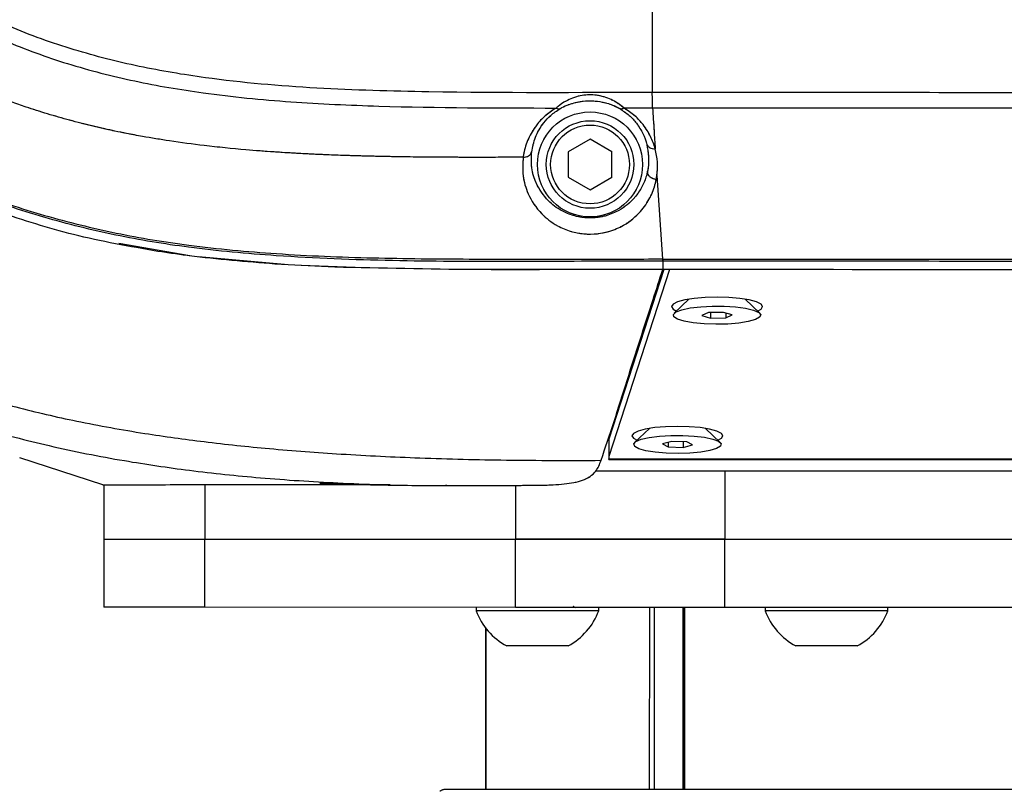
# Model space of a CAD drawing. Units: millimetres. Extents: x 0 to 297, y 0 to 210.
# Drawn here: x 153 to 160, y 78 to 84 of the extents above; entities that cross this region are included whole.
import ezdxf

# ---------------------------------------------------------------- set-up
doc = ezdxf.new("R2010")
doc.units = ezdxf.units.MM
doc.linetypes.add('PHANTOM', pattern=[12.7, 6.35, -1.27, 1.27, -1.27, 1.27, -1.27])
doc.layers.add('DEFAULT', color=179, linetype='Continuous')
doc.styles.add('SLDTEXTSTYLE3', font='TXT', dxfattribs={"width": 0.75})
doc.dimstyles.new('SLDDIMSTYLE2', dxfattribs={"dimtxt": 3.5, "dimasz": 3.302, "dimexe": 0, "dimexo": 0.0625, "dimgap": 0.875, "dimtad": 1, "dimdec": 0, "dimlfac": 15, "dimrnd": 1e-09, "dimzin": 12, "dimdsep": 46, "dimtxsty": 'SLDTEXTSTYLE3', "dimsah": 1, "dimcen": 0.09, "dimadec": 0, "dimazin": 3, "dimtfac": 1, "dimtdec": 0, "dimtmove": 0, "dimatfit": 0, "dimfxl": 1, "dimfrac": 2, "dimtolj": 1, "dimtzin": 12, "dimarcsym": 0})
doc.dimstyles.new('SLDDIMSTYLE3', dxfattribs={"dimtxt": 3.5, "dimasz": 3.302, "dimexe": 0, "dimexo": 0.0625, "dimgap": 0.875, "dimtad": 1, "dimdec": 0, "dimlfac": 15, "dimrnd": 1e-09, "dimzin": 12, "dimdsep": 46, "dimtxsty": 'SLDTEXTSTYLE3', "dimsah": 1, "dimcen": 0.09, "dimadec": 0, "dimazin": 3, "dimtfac": 1, "dimtdec": 0, "dimtofl": 0, "dimtmove": 0, "dimatfit": 3, "dimfxl": 1, "dimfrac": 2, "dimtolj": 1, "dimtzin": 12, "dimarcsym": 0})

# ---------------------------------------------------------------- blocks, each defined once
blk = doc.blocks.new('_D_3')
at = {"layer": 'DEFAULT', "transparency": 16777216}
for p, q in [((138.9148, 125.7401), (138.9148, 43.3442)), ((162.6569, 51.13), (162.6569, 43.3442)), ((138.9148, 44.3442), (132.5648, 44.3442)), ((138.9148, 44.3442), (162.6569, 44.3442)), ((162.6569, 44.3442), (169.0069, 44.3442))]:
    blk.add_line(p, q, dxfattribs=at)
for points in [[(138.9148, 44.3442), (135.6128, 44.8522), (135.6128, 43.8362)], [(162.6569, 44.3442), (165.9589, 43.8362), (165.9589, 44.8522)]]:
    blk.add_solid(points, dxfattribs=at)
at = {"layer": 'DEFAULT', "transparency": 16777216, "char_height": 3.5, "attachment_point": 1, "rotation": 360, "style": 'SLDTEXTSTYLE3'}
for s, insert in [('356', (147.7498, 48.8564)), ('Backrest', (142.0987, 43.3002)), ('Fully upright', (138.2852, 37.7439))]:
    blk.add_mtext(s, dxfattribs=dict(at, insert=insert))
blk = doc.blocks.new('_D_5')
at = {"layer": 'DEFAULT', "transparency": 16777216}
for p, q in [((158.9568, 94.1305), (115.8127, 94.1359)), ((116.8127, 94.1358), (116.8074, 52.1358)), ((149.0986, 52.1317), (115.8074, 52.1359))]:
    blk.add_line(p, q, dxfattribs=at)
for points in [[(116.8127, 94.1358), (116.3043, 90.8339), (117.3203, 90.8337)], [(116.8074, 52.1358), (117.3159, 55.4377), (116.2999, 55.4379)]]:
    blk.add_solid(points, dxfattribs=at)
at = {"layer": 'DEFAULT', "transparency": 16777216, "char_height": 3.5, "attachment_point": 1, "rotation": 89.99277, "style": 'SLDTEXTSTYLE3'}
for s, insert in [('Seat height', (117.852, 61.3327)), ('800 Max', (112.2962, 64.8456)), ('Min', (106.7412, 74.7435)), ('630', (106.74, 65.6726))]:
    blk.add_mtext(s, dxfattribs=dict(at, insert=insert))
blk = doc.blocks.new('_D_6')
at = {"layer": 'DEFAULT', "transparency": 16777216}
for p, q in [((147.4277, 156.1319), (205.95, 156.1246)), ((204.95, 156.1247), (204.9368, 52.1247)), ((176.2152, 52.1283), (205.9368, 52.1246))]:
    blk.add_line(p, q, dxfattribs=at)
for points in [[(204.95, 156.1247), (204.4415, 152.8228), (205.4575, 152.8226)], [(204.9368, 52.1247), (205.4452, 55.4266), (204.4292, 55.4268)]]:
    blk.add_solid(points, dxfattribs=at)
at = {"layer": 'DEFAULT', "transparency": 16777216, "char_height": 3.5, "attachment_point": 1, "rotation": 89.99277, "style": 'SLDTEXTSTYLE3'}
for s, insert in [('Fully upright', (211.5423, 92.6639)), ('1730 Max', (200.4301, 95.3316)), ('Min', (194.8754, 107.8157)), ('Backrest', (205.9864, 95.8316)), ('1560', (194.874, 96.1587))]:
    blk.add_mtext(s, dxfattribs=dict(at, insert=insert))

msp = doc.modelspace()

# ---------------------------------------------------------------- linework, layer by layer
at = {"color": 7, "linetype": 'Continuous', "lineweight": 25}
for p, q in [((157.1072, 83.1884), (157.3268, 83.189)), ((157.3268, 83.189), (157.3268, 83.189)), ((156.8506, 82.9499), (156.6839, 82.8536)), ((157.0173, 82.8536), (156.8506, 82.9499)), ((156.6839, 82.8536), (156.6839, 82.6612)), ((157.0173, 82.6612), (157.0173, 82.8536)), ((156.6839, 82.6612), (156.8506, 82.565)), ((156.8506, 82.565), (157.0173, 82.6612)), ((157.3572, 82.6588), (157.3544, 82.6432)), ((157.3596, 82.6721), (157.3572, 82.6588)), ((157.3596, 82.6721), (157.4029, 82.0373)), ((153.8058, 82.0612), (153.2644, 82.1547)), ((154.5263, 81.9952), (153.8702, 82.055)), ((154.9081, 81.9751), (154.4512, 81.9991)), ((155.0627, 81.9724), (154.6524, 81.9885)), ((157.4029, 82.0373), (157.4038, 82.0373)), ((157.4029, 82.0373), (157.4029, 82.0205)), ((157.4038, 82.0205), (157.4029, 82.0205)), ((157.4038, 82.0205), (157.4038, 81.9566)), ((157.4038, 81.9566), (155.9915, 81.9568)), ((157.4557, 81.9566), (156.9949, 80.5343)), ((157.4135, 81.9566), (156.9949, 80.6647)), ((157.6036, 81.7313), (157.4914, 81.624)), ((158.1428, 81.624), (158.0306, 81.7312)), ((157.751, 81.629), (157.7021, 81.6072)), ((157.7021, 81.6072), (157.7682, 81.5875)), ((157.866, 81.631), (157.751, 81.629)), ((157.7682, 81.6293), (157.7682, 81.5875)), ((157.9322, 81.6113), (157.866, 81.631)), ((157.8833, 81.6259), (157.8833, 81.5896)), ((157.8833, 81.5896), (157.9322, 81.6113)), ((157.7682, 81.5875), (157.8833, 81.5896)), ((157.3024, 80.7472), (157.1901, 80.64)), ((157.8416, 80.6399), (157.7293, 80.7472)), ((156.9857, 80.6574), (156.9949, 80.6574)), ((156.9947, 80.6447), (156.9949, 80.6447)), ((156.9947, 80.6447), (156.9947, 80.5114)), ((156.9949, 80.6647), (156.9949, 80.5343)), ((156.9949, 80.6647), (156.9949, 80.6457)), ((156.9949, 80.6457), (156.9949, 80.5153)), ((156.9949, 80.6447), (156.9949, 80.5114)), ((157.473, 80.6475), (157.4016, 80.6287)), ((157.4444, 80.64), (157.4444, 80.6064)), ((157.5873, 80.6441), (157.473, 80.6475)), ((157.5587, 80.6449), (157.5587, 80.6029)), ((157.6301, 80.6218), (157.5873, 80.6441)), ((157.4016, 80.6287), (157.4444, 80.6064)), ((157.4444, 80.6064), (157.5587, 80.6029)), ((157.5587, 80.6029), (157.6301, 80.6218)), ((153.142, 80.3184), (152.5101, 80.5221)), ((156.9947, 80.5114), (156.9949, 80.5114)), ((156.9949, 80.5343), (156.9949, 80.5153)), ((156.9949, 80.5153), (168.2696, 80.5133)), ((156.9949, 80.5114), (168.2696, 80.5094)), ((156.8943, 80.4241), (157.8771, 80.424)), ((157.8771, 80.424), (157.877, 79.904)), ((157.8771, 80.424), (167.4236, 80.4228)), ((153.1503, 80.3184), (153.1502, 79.9046)), ((153.918, 80.319), (153.918, 79.9045)), ((155.2222, 80.3208), (155.3272, 80.3208)), ((156.2834, 80.3047), (156.2833, 79.9042)), ((153.1502, 79.9046), (153.1502, 79.3846)), ((153.1502, 79.9046), (153.918, 79.9045)), ((153.9179, 79.3845), (153.918, 79.9045)), ((153.918, 79.9045), (156.2833, 79.9042)), ((156.2832, 79.3842), (156.2833, 79.9042)), ((157.8769, 79.384), (157.877, 79.904)), ((157.877, 79.904), (167.4235, 79.9028)), ((153.9179, 79.3845), (153.1502, 79.3846)), ((156.2832, 79.3842), (153.9179, 79.3845)), ((155.9835, 79.3842), (155.9835, 79.3589)), ((156.9168, 79.3587), (155.9835, 79.3589)), ((156.9168, 79.3587), (156.9168, 79.3841)), ((157.3021, 79.384), (157.3019, 77.9974)), ((157.3415, 77.9974), (157.3416, 79.384)), ((157.5574, 79.384), (157.5572, 77.9973)), ((157.5585, 79.384), (157.5584, 77.9973)), ((157.571, 77.9973), (157.5712, 79.384)), ((167.4234, 79.3828), (157.8769, 79.384)), ((158.1835, 79.3839), (158.1835, 79.3586)), ((159.1168, 79.3585), (158.1835, 79.3586)), ((159.1168, 79.3585), (159.1168, 79.3838)), ((156.057, 79.2257), (156.0568, 77.9975)), ((156.0569, 77.9975), (156.057, 79.2256)), ((156.6835, 79.0908), (156.2168, 79.0908)), ((158.8835, 79.0905), (158.4168, 79.0906)), ((160.0602, 77.997), (155.7502, 77.9976))]:
    msp.add_line(p, q, dxfattribs=at)
at = {"color": 7, "linetype": 'PHANTOM', "lineweight": 18}
for p, q in [((157.1072, 83.1884), (157.3268, 83.189)), ((157.3268, 83.189), (157.3268, 83.189)), ((156.8506, 82.9499), (156.6839, 82.8536)), ((157.0173, 82.8536), (156.8506, 82.9499)), ((156.6839, 82.8536), (156.6839, 82.6612)), ((157.0173, 82.6612), (157.0173, 82.8536)), ((156.6839, 82.6612), (156.8506, 82.565)), ((156.8506, 82.565), (157.0173, 82.6612)), ((157.3572, 82.6588), (157.3544, 82.6432)), ((157.3596, 82.6721), (157.3572, 82.6588)), ((157.3596, 82.6721), (157.4029, 82.0373)), ((153.8058, 82.0612), (153.2644, 82.1547)), ((154.5263, 81.9952), (153.8702, 82.055)), ((154.9081, 81.9751), (154.4512, 81.9991)), ((157.4029, 82.0373), (157.4038, 82.0373)), ((157.4029, 82.0373), (157.4029, 82.0205)), ((157.4038, 82.0205), (157.4029, 82.0205)), ((157.4038, 82.0205), (157.4038, 81.9566)), ((157.4038, 81.9566), (155.9915, 81.9568)), ((157.4557, 81.9566), (156.9949, 80.5343)), ((157.4135, 81.9566), (156.9949, 80.6647)), ((157.6036, 81.7313), (157.4914, 81.624)), ((158.1428, 81.624), (158.0306, 81.7312)), ((157.751, 81.629), (157.7021, 81.6072)), ((157.7021, 81.6072), (157.7682, 81.5875)), ((157.866, 81.631), (157.751, 81.629)), ((157.7682, 81.6293), (157.7682, 81.5875)), ((157.9322, 81.6113), (157.866, 81.631)), ((157.8833, 81.6259), (157.8833, 81.5896)), ((157.8833, 81.5896), (157.9322, 81.6113)), ((157.7682, 81.5875), (157.8833, 81.5896)), ((157.3024, 80.7472), (157.1901, 80.64)), ((157.8416, 80.6399), (157.7293, 80.7472)), ((156.9857, 80.6574), (156.9949, 80.6574)), ((156.9947, 80.6447), (156.9949, 80.6447)), ((156.9947, 80.6447), (156.9947, 80.5114)), ((156.9949, 80.6647), (156.9949, 80.5343)), ((156.9949, 80.6647), (156.9949, 80.6457)), ((156.9949, 80.6457), (156.9949, 80.5153)), ((156.9949, 80.6447), (156.9949, 80.5114)), ((157.473, 80.6475), (157.4016, 80.6287)), ((157.4444, 80.64), (157.4444, 80.6064)), ((157.5873, 80.6441), (157.473, 80.6475)), ((157.5587, 80.6449), (157.5587, 80.6029)), ((157.6301, 80.6218), (157.5873, 80.6441)), ((157.4016, 80.6287), (157.4444, 80.6064)), ((157.4444, 80.6064), (157.5587, 80.6029)), ((157.5587, 80.6029), (157.6301, 80.6218)), ((153.142, 80.3184), (152.5101, 80.5221)), ((156.9947, 80.5114), (156.9949, 80.5114)), ((156.9949, 80.5343), (156.9949, 80.5153)), ((156.9949, 80.5153), (168.2696, 80.5133)), ((156.9949, 80.5114), (168.2696, 80.5094)), ((156.8943, 80.4241), (157.8771, 80.424)), ((157.8771, 80.424), (157.877, 79.904)), ((157.8771, 80.424), (167.4236, 80.4228)), ((153.1503, 80.3184), (153.1502, 79.3846)), ((153.918, 80.319), (153.918, 79.9045)), ((155.2222, 80.3208), (155.3272, 80.3208)), ((156.2834, 80.3047), (156.2833, 79.9042)), ((153.918, 79.9045), (153.1502, 79.9046)), ((153.9179, 79.3845), (153.918, 79.9045)), ((156.2833, 79.9042), (153.918, 79.9045)), ((156.2832, 79.3842), (156.2833, 79.9042)), ((157.8769, 79.384), (157.877, 79.904)), ((167.4235, 79.9028), (157.877, 79.904)), ((153.9179, 79.3845), (153.1502, 79.3846)), ((156.2832, 79.3842), (153.9179, 79.3845)), ((155.9835, 79.3842), (155.9835, 79.3589)), ((156.9168, 79.3587), (155.9835, 79.3589)), ((156.9168, 79.3587), (156.9168, 79.3841)), ((157.3021, 79.384), (157.3019, 77.9974)), ((157.3415, 77.9974), (157.3416, 79.384)), ((157.5574, 79.384), (157.5572, 77.9973)), ((157.5585, 79.384), (157.5584, 77.9973)), ((157.571, 77.9973), (157.5712, 79.384)), ((167.4234, 79.3828), (157.8769, 79.384)), ((158.1835, 79.3839), (158.1835, 79.3586)), ((159.1168, 79.3585), (158.1835, 79.3586)), ((159.1168, 79.3585), (159.1168, 79.3838)), ((156.057, 79.2257), (156.0568, 77.9975)), ((156.0569, 77.9975), (156.057, 79.2256)), ((156.6835, 79.0908), (156.2168, 79.0908)), ((158.8835, 79.0905), (158.4168, 79.0906)), ((160.0602, 77.997), (155.7502, 77.9976))]:
    msp.add_line(p, q, dxfattribs=at)
at = {"color": 7, "linetype": 'Continuous', "lineweight": 25, "flags": 128}
for points in [[(157.4038, 82.0373), (157.4038, 82.0345), (157.4038, 82.0318), (157.4038, 82.0294), (157.4038, 82.0271), (157.4038, 82.0251), (157.4038, 82.0234), (157.4038, 82.0218), (157.4038, 82.0205)], [(157.8172, 81.7466), (157.7275, 81.7441), (157.6439, 81.7369), (157.5721, 81.7255), (157.517, 81.7106), (157.4823, 81.6932), (157.4705, 81.6745), (157.4822, 81.6559), (157.5095, 81.6413)], [(158.1248, 81.6412), (158.152, 81.6558), (158.1638, 81.6744), (158.152, 81.6931), (158.1174, 81.7105), (158.0623, 81.7254), (157.9905, 81.7369), (157.9069, 81.7441), (157.8172, 81.7466)], [(157.9583, 81.672), (158.0345, 81.6618), (158.0946, 81.6476), (158.1342, 81.6306), (158.1502, 81.6121), (158.1415, 81.5933), (158.1088, 81.5757), (158.0544, 81.5606), (157.9824, 81.5491), (157.8982, 81.542), (157.808, 81.54), (157.7184, 81.5431), (157.6362, 81.5511), (157.5674, 81.5634), (157.5171, 81.5791), (157.489, 81.5971), (157.4853, 81.6159), (157.5062, 81.6343), (157.5502, 81.6508), (157.6139, 81.6642), (157.6928, 81.6736), (157.7808, 81.6782), (157.8716, 81.6776), (157.9583, 81.672)], [(157.5159, 80.7625), (157.4262, 80.7601), (157.3426, 80.7529), (157.2708, 80.7414), (157.2157, 80.7265), (157.181, 80.7091), (157.1692, 80.6905), (157.181, 80.6718), (157.2082, 80.6572)], [(157.8235, 80.6572), (157.8507, 80.6717), (157.8625, 80.6904), (157.8507, 80.709), (157.8161, 80.7264), (157.761, 80.7413), (157.6893, 80.7528), (157.6057, 80.76), (157.5159, 80.7625)], [(157.7221, 80.6796), (157.7851, 80.666), (157.8281, 80.6494), (157.848, 80.631), (157.8432, 80.6121), (157.8142, 80.5943), (157.763, 80.5787), (157.6935, 80.5665), (157.6108, 80.5588), (157.5211, 80.5559), (157.4309, 80.5582), (157.3471, 80.5655), (157.2758, 80.5771), (157.2223, 80.5924), (157.1906, 80.6101), (157.183, 80.6289), (157.2, 80.6474), (157.2405, 80.6643), (157.3015, 80.6783), (157.3783, 80.6884), (157.4653, 80.6937), (157.5561, 80.694), (157.6438, 80.6892), (157.7221, 80.6796)]]:
    msp.add_lwpolyline(points, dxfattribs=at)
at = {"color": 7, "linetype": 'PHANTOM', "lineweight": 18, "flags": 128}
for points in [[(157.4038, 82.0373), (157.4038, 82.0345), (157.4038, 82.0318), (157.4038, 82.0294), (157.4038, 82.0271), (157.4038, 82.0251), (157.4038, 82.0234), (157.4038, 82.0218), (157.4038, 82.0205)], [(157.8172, 81.7466), (157.7275, 81.7441), (157.6439, 81.7369), (157.5721, 81.7255), (157.517, 81.7106), (157.4823, 81.6932), (157.4705, 81.6745), (157.4822, 81.6559), (157.5095, 81.6413)], [(158.1248, 81.6412), (158.152, 81.6558), (158.1638, 81.6744), (158.152, 81.6931), (158.1174, 81.7105), (158.0623, 81.7254), (157.9905, 81.7369), (157.9069, 81.7441), (157.8172, 81.7466)], [(157.9583, 81.672), (158.0345, 81.6618), (158.0946, 81.6476), (158.1342, 81.6306), (158.1502, 81.6121), (158.1415, 81.5933), (158.1088, 81.5757), (158.0544, 81.5606), (157.9824, 81.5491), (157.8982, 81.542), (157.808, 81.54), (157.7184, 81.5431), (157.6362, 81.5511), (157.5674, 81.5634), (157.5171, 81.5791), (157.489, 81.5971), (157.4853, 81.6159), (157.5062, 81.6343), (157.5502, 81.6508), (157.6139, 81.6642), (157.6928, 81.6736), (157.7808, 81.6782), (157.8716, 81.6776), (157.9583, 81.672)], [(157.5159, 80.7625), (157.4262, 80.7601), (157.3426, 80.7529), (157.2708, 80.7414), (157.2157, 80.7265), (157.181, 80.7091), (157.1692, 80.6905), (157.181, 80.6718), (157.2082, 80.6572)], [(157.8235, 80.6572), (157.8507, 80.6717), (157.8625, 80.6904), (157.8507, 80.709), (157.8161, 80.7264), (157.761, 80.7413), (157.6893, 80.7528), (157.6057, 80.76), (157.5159, 80.7625)], [(157.7221, 80.6796), (157.7851, 80.666), (157.8281, 80.6494), (157.848, 80.631), (157.8432, 80.6121), (157.8142, 80.5943), (157.763, 80.5787), (157.6935, 80.5665), (157.6108, 80.5588), (157.5211, 80.5559), (157.4309, 80.5582), (157.3471, 80.5655), (157.2758, 80.5771), (157.2223, 80.5924), (157.1906, 80.6101), (157.183, 80.6289), (157.2, 80.6474), (157.2405, 80.6643), (157.3015, 80.6783), (157.3783, 80.6884), (157.4653, 80.6937), (157.5561, 80.694), (157.6438, 80.6892), (157.7221, 80.6796)]]:
    msp.add_lwpolyline(points, dxfattribs=at)
at = {"color": 7, "linetype": 'Continuous', "lineweight": 25}
for radius in [0.4, 0.3333, 0.3]:
    msp.add_circle((156.8506, 82.7574), radius, dxfattribs=at)
at = {"color": 7, "linetype": 'PHANTOM', "lineweight": 18}
for radius in [0.4, 0.3333, 0.3]:
    msp.add_circle((156.8506, 82.7574), radius, dxfattribs=at)
at = {"color": 7, "linetype": 'Continuous', "lineweight": 25}
for centre, radius, start, end in [((156.6122, 83.2158), 0.0347, 235.04902, 288.55759), ((157.0868, 83.2174), 0.0355, 251.49779, 305.08443), ((156.831, 80.6456), 0.1639, 359.69431, 0.0253), ((156.3266, 80.515), 0.6683, 359.69431, 0.0253), ((156.4502, 79.5295), 0.4969, 200.08742, 241.98683), ((156.4502, 79.5295), 0.4969, 297.99871, 339.89812), ((156.7435, 79.4108), 0.0267, 221.40239, 269.99277), ((158.6502, 79.5293), 0.4969, 200.08742, 241.98683), ((158.6502, 79.5293), 0.4969, 297.99871, 339.89812), ((155.7502, 77.9309), 0.0667, 89.99277, 128.65258)]:
    msp.add_arc(centre, radius, start, end, dxfattribs=at)
at = {"color": 7, "linetype": 'PHANTOM', "lineweight": 18}
for centre, radius, start, end in [((156.6122, 83.2158), 0.0347, 235.04902, 288.55759), ((157.0868, 83.2174), 0.0355, 251.49779, 305.08443), ((156.831, 80.6456), 0.1639, 359.69431, 0.0253), ((156.3266, 80.515), 0.6683, 359.69431, 0.0253), ((156.4502, 79.5295), 0.4969, 200.08742, 241.98683), ((156.4502, 79.5295), 0.4969, 297.99871, 339.89812), ((156.7435, 79.4108), 0.0267, 221.40239, 269.99277), ((158.6502, 79.5293), 0.4969, 200.08742, 241.98683), ((158.6502, 79.5293), 0.4969, 297.99871, 339.89812), ((155.7502, 77.9309), 0.0667, 89.99277, 128.65258)]:
    msp.add_arc(centre, radius, start, end, dxfattribs=at)
at = {"color": 7, "linetype": 'Continuous', "lineweight": 25}
for points, knots in [([(157.3243, 84.892), (157.3243, 84.626), (157.3242, 84.0941), (157.3241, 83.569), (157.3241, 83.3065)], [0, 0, 0, 0, 0.500018, 1, 1, 1, 1]), ([(157.3241, 83.3064), (156.7573, 83.3038), (155.9063, 83.2999), (154.7715, 83.3307), (154.0349, 83.3942), (153.4187, 83.4977), (152.918, 83.6248), (152.4249, 83.7998), (152.1117, 83.9603), (151.9551, 84.0405)], [0, 0, 0, 0, 0.310218, 0.465791, 0.621245, 0.714394, 0.8075, 0.903753, 1, 1, 1, 1]), ([(151.853, 83.967), (151.8806, 83.9515), (152.0564, 83.853), (152.3923, 83.6925), (152.8777, 83.5157), (153.3844, 83.3862), (153.9525, 83.2895), (154.5733, 83.2292), (155.4693, 83.1887), (156.1426, 83.1879), (156.5923, 83.1873)], [0, 0, 0, 0, 0.01955, 0.124401, 0.229259, 0.337936, 0.446665, 0.584576, 0.722548, 1, 1, 1, 1]), ([(156.3417, 82.8125), (156.3124, 82.8124), (156.2289, 82.812), (156.0745, 82.8115), (155.9033, 82.8115), (155.7447, 82.8121), (155.6204, 82.813), (155.5105, 82.8141), (155.415, 82.8154), (155.3103, 82.8172), (155.1917, 82.8197), (155.0543, 82.8234), (154.9171, 82.828), (154.8056, 82.8326), (154.7028, 82.8374), (154.5915, 82.8432), (154.4288, 82.8533), (154.1971, 82.8711), (153.9319, 82.8979), (153.6691, 82.933), (153.4726, 82.9652), (153.3338, 82.9913), (153.2385, 83.0107), (153.1796, 83.0235), (153.1218, 83.0365), (153.0611, 83.0506), (152.9757, 83.0718), (152.8906, 83.0942), (152.8059, 83.1178), (152.7215, 83.1426), (152.6392, 83.1683), (152.5473, 83.1985), (152.4378, 83.2365), (152.3099, 83.2845), (152.196, 83.3305), (152.1276, 83.36), (152.1034, 83.3704)], [0, 0, 0, 0, 0.020446, 0.058121, 0.107495, 0.139682, 0.168538, 0.194057, 0.216236, 0.235074, 0.266972, 0.29886, 0.330737, 0.362604, 0.376532, 0.402416, 0.44025, 0.490033, 0.564243, 0.625779, 0.674632, 0.702936, 0.724088, 0.742397, 0.74492, 0.765338, 0.785758, 0.806178, 0.826598, 0.847017, 0.867433, 0.886607, 0.914425, 0.948118, 0.981708, 1, 1, 1, 1]), ([(157.1072, 83.1884), (157.0919, 83.2008), (157.0522, 83.2327), (156.976, 83.2695), (156.884, 83.2897), (156.786, 83.2885), (156.709, 83.2617), (156.6489, 83.23), (156.618, 83.2091), (156.5972, 83.1914), (156.5923, 83.1873)], [0, 0, 0, 0, 0.122348, 0.316155, 0.41661, 0.600624, 0.802415, 0.819917, 0.958141, 1, 1, 1, 1]), ([(162.6507, 83.3008), (162.4994, 83.301), (161.6117, 83.302), (159.9877, 83.3037), (158.3635, 83.3054), (157.4756, 83.3063), (157.3241, 83.3065)], [0, 0, 0, 0, 0.085214, 0.499955, 0.914658, 1, 1, 1, 1]), ([(157.3268, 83.189), (157.3264, 83.205), (157.3257, 83.237), (157.3246, 83.2833), (157.3241, 83.3064)], [0, 0, 0, 0, 0.5, 1, 1, 1, 1]), ([(156.5923, 83.1873), (156.5634, 83.1679), (156.5045, 83.1284), (156.4334, 83.0485), (156.3766, 82.9522), (156.3505, 82.869), (156.3432, 82.8221), (156.3417, 82.8126)], [0, 0, 0, 0, 0.184387, 0.375758, 0.648438, 0.928236, 1, 1, 1, 1]), ([(156.4065, 82.8536), (156.4138, 82.8905), (156.4285, 82.9654), (156.4829, 83.059), (156.549, 83.1327), (156.5983, 83.166), (156.6232, 83.1828)], [0, 0, 0, 0, 0.32078, 0.649623, 0.822538, 1, 1, 1, 1]), ([(156.6232, 83.1828), (156.6275, 83.1853), (156.6468, 83.1963), (156.7036, 83.2218), (156.8089, 83.2464), (156.9276, 83.2413), (157.0241, 83.2114), (157.0618, 83.1912), (157.0756, 83.1838)], [0, 0, 0, 0, 0.0371435, 0.1674685, 0.3927766, 0.693804, 0.887915, 1, 1, 1, 1]), ([(157.0756, 83.1838), (157.101, 83.1667), (157.1526, 83.132), (157.2105, 83.0667), (157.2562, 82.9924), (157.276, 82.9377), (157.2832, 82.9099), (157.2832, 82.9097)], [0, 0, 0, 0, 0.215065, 0.437508, 0.715113, 0.997455, 1, 1, 1, 1]), ([(157.3463, 82.8777), (157.3463, 82.8777), (157.3379, 82.9088), (157.3148, 82.9712), (157.2623, 83.0552), (157.1952, 83.1298), (157.1368, 83.1687), (157.1072, 83.1884)], [0, 0, 0, 0, 0.000007, 0.276017, 0.556727, 0.775184, 1, 1, 1, 1]), ([(157.3268, 83.189), (157.6901, 83.189), (158.5767, 83.1889), (160.1996, 83.1888), (161.6105, 83.1888), (162.4981, 83.1887), (162.6494, 83.1887)], [0, 0, 0, 0, 0.204781, 0.499707, 0.91473, 1, 1, 1, 1]), ([(157.3268, 83.189), (157.3304, 83.1304), (157.3369, 83.0258), (157.3434, 82.923), (157.3463, 82.8777)], [0, 0, 0, 0, 0.56, 1, 1, 1, 1]), ([(157.2832, 82.9097), (157.2923, 82.8503), (157.3028, 82.7819), (157.29, 82.7152), (157.2883, 82.7063)], [0, 0, 0, 0, 0.866897, 1, 1, 1, 1]), ([(157.2832, 82.9097), (157.2853, 82.9055), (157.2902, 82.8959), (157.3043, 82.8844), (157.324, 82.8767), (157.3388, 82.8768), (157.3462, 82.8769)], [0, 0, 0, 0, 0.2020275, 0.4670745, 0.7335373, 1, 1, 1, 1]), ([(156.3417, 82.8125), (156.3389, 82.7654), (156.3334, 82.6712), (156.3767, 82.5245), (156.46, 82.3932), (156.5802, 82.2971), (156.6955, 82.2471), (156.8022, 82.2258), (156.9044, 82.2267), (157.0111, 82.2487), (157.1331, 82.3031), (157.2371, 82.3932), (157.3113, 82.5034), (157.3465, 82.5962), (157.3563, 82.6531), (157.3596, 82.6721)], [0, 0, 0, 0, 0.108205, 0.216375, 0.346009, 0.435141, 0.491028, 0.535126, 0.579453, 0.619332, 0.680204, 0.780012, 0.86785, 0.955847, 1, 1, 1, 1]), ([(156.3417, 82.8126), (156.3493, 82.8129), (156.3643, 82.8135), (156.3842, 82.8224), (156.3997, 82.8359), (156.4042, 82.8477), (156.4065, 82.8536)], [0, 0, 0, 0, 0.25, 0.5, 0.75, 1, 1, 1, 1]), ([(157.2883, 82.7063), (157.2865, 82.6982), (157.2781, 82.6614), (157.2539, 82.597), (157.2153, 82.5357), (157.1598, 82.4708), (157.0954, 82.4156), (156.9899, 82.3688), (156.9025, 82.3509), (156.8447, 82.3493), (156.7859, 82.3535), (156.7155, 82.3675), (156.6161, 82.4104), (156.5123, 82.4924), (156.4397, 82.6044), (156.4006, 82.7307), (156.4045, 82.8126), (156.4065, 82.8536)], [0, 0, 0, 0, 0.022933, 0.104472, 0.185933, 0.206694, 0.308621, 0.368717, 0.406892, 0.440809, 0.448862, 0.491089, 0.546301, 0.637192, 0.772295, 0.886134, 1, 1, 1, 1]), ([(157.3462, 82.8769), (157.3462, 82.8769), (157.3462, 82.8769), (157.3462, 82.8769), (157.3463, 82.8769), (157.3463, 82.8771), (157.3463, 82.8773), (157.3463, 82.8776), (157.3463, 82.8777)], [0, 0, 0, 0, 0.009504, 0.022055, 0.045293, 0.144659, 0.536927, 1, 1, 1, 1]), ([(157.3464, 82.876), (157.3464, 82.876), (157.3464, 82.8763), (157.3463, 82.8766), (157.3462, 82.8769)], [0, 0, 0, 0, 0.002646, 1, 1, 1, 1]), ([(157.3595, 82.674), (157.3595, 82.674), (157.3684, 82.7406), (157.3644, 82.8089), (157.3464, 82.876), (157.3464, 82.876)], [0, 0, 0, 0, 0.000011, 0.999989, 1, 1, 1, 1]), ([(157.4029, 82.0205), (157.3082, 82.0206), (156.9181, 82.0209), (156.2328, 82.0166), (155.347, 82.0198), (154.5335, 82.0509), (153.8303, 82.1149), (153.2393, 82.2125), (152.693, 82.3488), (152.1581, 82.526), (151.8184, 82.6843), (151.6488, 82.7634)], [0, 0, 0, 0, 0.048486, 0.199674, 0.350852, 0.501944, 0.616289, 0.712109, 0.808254, 0.904306, 1, 1, 1, 1]), ([(151.6548, 82.7752), (151.8241, 82.6966), (152.1634, 82.5391), (152.6973, 82.3631), (153.2426, 82.2277), (153.8325, 82.1308), (154.4848, 82.0713), (155.1971, 82.0423), (156.0825, 82.035), (156.8178, 82.0373), (157.3082, 82.0374), (157.4029, 82.0374)], [0, 0, 0, 0, 0.095599, 0.191554, 0.287603, 0.383329, 0.497644, 0.623132, 0.748649, 0.951445, 1, 1, 1, 1]), ([(157.3544, 82.6432), (157.347, 82.6443), (157.3321, 82.6464), (157.3122, 82.6571), (157.2968, 82.6725), (157.2885, 82.6899), (157.2883, 82.7015), (157.2883, 82.7063)], [0, 0, 0, 0, 0.205889, 0.411779, 0.617668, 0.840936, 1, 1, 1, 1]), ([(157.3572, 82.6588), (157.358, 82.6638), (157.3588, 82.6689), (157.3595, 82.674), (157.3595, 82.674)], [0, 0, 0, 0, 0.999854, 1, 1, 1, 1]), ([(153.5614, 82.0955), (153.3461, 82.133), (152.9345, 82.2045), (152.537, 82.3331), (152.3475, 82.3944)], [0, 0, 0, 0, 0.523077, 1, 1, 1, 1]), ([(154.4512, 81.9991), (154.2337, 82.0165), (153.9361, 82.0403), (153.6408, 82.0838), (153.5614, 82.0955)], [0, 0, 0, 0, 0.730876, 1, 1, 1, 1]), ([(157.4038, 82.0373), (158.0745, 82.0369), (159.6078, 82.0359), (161.3568, 82.0355), (162.435, 82.0354), (162.6506, 82.0354)], [0, 0, 0, 0, 0.383508, 0.876702, 1, 1, 1, 1]), ([(162.6506, 82.0193), (162.4358, 82.0193), (161.3619, 82.0193), (160.2836, 82.0194), (158.7495, 82.0198), (158.0745, 82.0202), (157.4038, 82.0205)], [0, 0, 0, 0, 0.122813, 0.614064, 0.616491, 1, 1, 1, 1]), ([(156.63, 81.9565), (156.412, 81.9559), (155.8379, 81.9543), (155.264, 81.9671), (154.9081, 81.9751)], [0, 0, 0, 0, 0.379803, 1, 1, 1, 1]), ([(157.4038, 81.9566), (157.1857, 81.9567), (156.9278, 81.9568), (156.6699, 81.9565), (156.63, 81.9565)], [0, 0, 0, 0, 0.845316, 1, 1, 1, 1]), ([(156.9344, 80.504), (156.9674, 80.6013), (157.0335, 80.7961), (157.1653, 81.2184), (157.2888, 81.5991), (157.3793, 81.8804), (157.4038, 81.9566)], [0, 0, 0, 0, 0.210818, 0.421681, 0.843356, 1, 1, 1, 1]), ([(167.8972, 81.9553), (165.9384, 81.9551), (162.4406, 81.9548), (158.9428, 81.9561), (157.4038, 81.9566)], [0, 0, 0, 0, 0.56, 1, 1, 1, 1]), ([(150.9647, 81.4855), (151.0809, 81.4285), (151.3144, 81.3139), (151.6807, 81.1625), (152.0695, 81.0255), (152.4925, 80.9033), (152.9598, 80.7952), (153.4384, 80.7096), (153.9277, 80.642), (154.4259, 80.5896), (154.9735, 80.5483), (155.575, 80.5193), (156.2347, 80.5026), (156.6942, 80.5035), (156.9344, 80.504)], [0, 0, 0, 0, 0.063561, 0.127707, 0.194521, 0.265937, 0.343815, 0.429967, 0.50463, 0.586355, 0.675975, 0.774295, 0.882072, 1, 1, 1, 1]), ([(150.8557, 81.2958), (150.9994, 81.2255), (151.2877, 81.0846), (151.7418, 80.9034), (152.2238, 80.7438), (152.7479, 80.6069), (153.2785, 80.5018), (153.8156, 80.423), (154.3576, 80.366), (154.9487, 80.3285), (155.4222, 80.3111), (155.6989, 80.3132), (155.7613, 80.3137)], [0, 0, 0, 0, 0.094968, 0.190575, 0.290084, 0.396371, 0.512066, 0.611171, 0.718697, 0.835655, 0.96293, 1, 1, 1, 1]), ([(156.4523, 80.3155), (156.4601, 80.3155), (156.5358, 80.3152), (156.6587, 80.3211), (156.8105, 80.3485), (156.9026, 80.4162), (156.9238, 80.4747), (156.9344, 80.504)], [0, 0, 0, 0, 0.025558, 0.249263, 0.472879, 0.736312, 1, 1, 1, 1]), ([(156.8943, 80.4241), (156.9165, 80.4241), (156.9689, 80.4241), (157.0625, 80.4241), (157.1702, 80.4241), (157.2865, 80.424), (157.4381, 80.424), (157.6361, 80.424), (157.7926, 80.424), (157.8771, 80.424)], [0, 0, 0, 0, 0.078176, 0.184981, 0.296733, 0.414227, 0.538146, 0.750624, 1, 1, 1, 1]), ([(153.142, 80.3184), (153.1493, 80.3184), (153.1638, 80.3184), (153.2845, 80.3184), (153.4799, 80.3184), (153.7392, 80.3187), (154.0431, 80.3191), (154.3798, 80.3197), (154.7268, 80.3204), (154.978, 80.3206), (155.0835, 80.3207)], [0, 0, 0, 0, 0.137187, 0.273596, 0.411323, 0.552426, 0.667045, 0.786026, 0.910187, 1, 1, 1, 1]), ([(154.7933, 80.3298), (154.7956, 80.3297), (154.801, 80.3295), (154.8357, 80.3282), (154.9104, 80.3255), (155.0415, 80.3214), (155.2327, 80.3169), (155.4656, 80.3132), (155.6442, 80.3121), (155.7381, 80.3115)], [0, 0, 0, 0, 0.042528, 0.100064, 0.173005, 0.350361, 0.545561, 0.76097, 1, 1, 1, 1]), ([(155.7378, 80.3115), (155.8236, 80.3113), (156.0037, 80.3109), (156.2558, 80.3121), (156.42, 80.3149), (156.4785, 80.3159)], [0, 0, 0, 0, 0.369744, 0.77564, 1, 1, 1, 1]), ([(156.2833, 79.9042), (156.3352, 79.9042), (156.4314, 79.9041), (156.5743, 79.9041), (156.7065, 79.9041), (156.8315, 79.9041), (156.9824, 79.9041), (157.1746, 79.9041), (157.3736, 79.904), (157.5531, 79.904), (157.7094, 79.904), (157.8193, 79.904), (157.877, 79.904)], [0, 0, 0, 0, 0.13525, 0.250532, 0.33928, 0.422066, 0.499837, 0.618368, 0.749292, 0.824008, 0.907518, 1, 1, 1, 1]), ([(157.877, 79.904), (157.7926, 79.904), (157.6361, 79.904), (157.425, 79.904), (157.2486, 79.904), (157.0988, 79.9041), (156.9376, 79.9041), (156.7636, 79.9041), (156.6112, 79.9041), (156.4875, 79.9041), (156.3858, 79.9042), (156.3186, 79.9042), (156.2833, 79.9042)], [0, 0, 0, 0, 0.13525, 0.250532, 0.33928, 0.422066, 0.499837, 0.618368, 0.749292, 0.824008, 0.907518, 1, 1, 1, 1]), ([(157.8769, 79.384), (157.8331, 79.384), (157.7487, 79.384), (157.6268, 79.384), (157.5145, 79.384), (157.3619, 79.384), (157.1751, 79.3841), (156.9947, 79.3841), (156.8653, 79.3841), (156.7711, 79.3841), (156.6779, 79.3841), (156.5654, 79.3841), (156.4314, 79.3841), (156.3352, 79.3842), (156.2832, 79.3842)], [0, 0, 0, 0, 0.070146, 0.135241, 0.195349, 0.250554, 0.381293, 0.499695, 0.557661, 0.618313, 0.682081, 0.749336, 0.864655, 1, 1, 1, 1])]:
    msp.add_open_spline(points, degree=3, knots=knots, dxfattribs=at)
at = {"color": 7, "linetype": 'PHANTOM', "lineweight": 18}
for points, knots in [([(157.3243, 84.892), (157.3243, 84.626), (157.3242, 84.0941), (157.3241, 83.569), (157.3241, 83.3065)], [0, 0, 0, 0, 0.500018, 1, 1, 1, 1]), ([(157.3241, 83.3064), (156.7573, 83.3038), (155.9063, 83.2999), (154.7715, 83.3307), (154.0349, 83.3942), (153.4187, 83.4977), (152.918, 83.6248), (152.4249, 83.7998), (152.1117, 83.9603), (151.9551, 84.0405)], [0, 0, 0, 0, 0.310218, 0.465791, 0.621245, 0.714394, 0.8075, 0.903753, 1, 1, 1, 1]), ([(151.853, 83.967), (151.8806, 83.9515), (152.0564, 83.853), (152.3923, 83.6925), (152.8777, 83.5157), (153.3844, 83.3862), (153.9525, 83.2895), (154.5733, 83.2292), (155.4693, 83.1887), (156.1426, 83.1879), (156.5923, 83.1873)], [0, 0, 0, 0, 0.01955, 0.124401, 0.229259, 0.337936, 0.446665, 0.584576, 0.722548, 1, 1, 1, 1]), ([(156.3417, 82.8125), (156.3124, 82.8124), (156.2289, 82.812), (156.0745, 82.8115), (155.9033, 82.8115), (155.7447, 82.8121), (155.6204, 82.813), (155.5105, 82.8141), (155.415, 82.8154), (155.3103, 82.8172), (155.1917, 82.8197), (155.0543, 82.8234), (154.9171, 82.828), (154.8056, 82.8326), (154.7028, 82.8374), (154.5915, 82.8432), (154.4288, 82.8533), (154.1971, 82.8711), (153.9319, 82.8979), (153.6691, 82.933), (153.4726, 82.9652), (153.3338, 82.9913), (153.2385, 83.0107), (153.1796, 83.0235), (153.1218, 83.0365), (153.0611, 83.0506), (152.9757, 83.0718), (152.8906, 83.0942), (152.8059, 83.1178), (152.7215, 83.1426), (152.6392, 83.1683), (152.5473, 83.1985), (152.4378, 83.2365), (152.3099, 83.2845), (152.196, 83.3305), (152.1276, 83.36), (152.1034, 83.3704)], [0, 0, 0, 0, 0.020446, 0.058121, 0.107495, 0.139682, 0.168538, 0.194057, 0.216236, 0.235074, 0.266972, 0.29886, 0.330737, 0.362604, 0.376532, 0.402416, 0.44025, 0.490033, 0.564243, 0.625779, 0.674632, 0.702936, 0.724088, 0.742397, 0.74492, 0.765338, 0.785758, 0.806178, 0.826598, 0.847017, 0.867433, 0.886607, 0.914425, 0.948118, 0.981708, 1, 1, 1, 1]), ([(157.1072, 83.1884), (157.0919, 83.2008), (157.0522, 83.2327), (156.976, 83.2695), (156.884, 83.2897), (156.786, 83.2885), (156.709, 83.2617), (156.6489, 83.23), (156.618, 83.2091), (156.5972, 83.1914), (156.5923, 83.1873)], [0, 0, 0, 0, 0.122348, 0.316155, 0.41661, 0.600624, 0.802415, 0.819917, 0.958141, 1, 1, 1, 1]), ([(162.6507, 83.3008), (162.4994, 83.301), (161.6117, 83.302), (159.9877, 83.3037), (158.3635, 83.3054), (157.4756, 83.3063), (157.3241, 83.3065)], [0, 0, 0, 0, 0.085214, 0.499955, 0.914658, 1, 1, 1, 1]), ([(157.3268, 83.189), (157.3264, 83.205), (157.3257, 83.237), (157.3246, 83.2833), (157.3241, 83.3064)], [0, 0, 0, 0, 0.5, 1, 1, 1, 1]), ([(156.5923, 83.1873), (156.5634, 83.1679), (156.5045, 83.1284), (156.4334, 83.0485), (156.3766, 82.9522), (156.3505, 82.869), (156.3432, 82.8221), (156.3417, 82.8126)], [0, 0, 0, 0, 0.184387, 0.375758, 0.648438, 0.928236, 1, 1, 1, 1]), ([(156.4065, 82.8536), (156.4138, 82.8905), (156.4285, 82.9654), (156.4829, 83.059), (156.549, 83.1327), (156.5983, 83.166), (156.6232, 83.1828)], [0, 0, 0, 0, 0.32078, 0.649623, 0.822538, 1, 1, 1, 1]), ([(156.6232, 83.1828), (156.6275, 83.1853), (156.6468, 83.1963), (156.7036, 83.2218), (156.8089, 83.2464), (156.9276, 83.2413), (157.0241, 83.2114), (157.0618, 83.1912), (157.0756, 83.1838)], [0, 0, 0, 0, 0.0371435, 0.1674685, 0.3927766, 0.693804, 0.887915, 1, 1, 1, 1]), ([(157.0756, 83.1838), (157.101, 83.1667), (157.1526, 83.132), (157.2105, 83.0667), (157.2562, 82.9924), (157.276, 82.9377), (157.2832, 82.9099), (157.2832, 82.9097)], [0, 0, 0, 0, 0.215065, 0.437508, 0.715113, 0.997455, 1, 1, 1, 1]), ([(157.3463, 82.8777), (157.3463, 82.8777), (157.3379, 82.9088), (157.3148, 82.9712), (157.2623, 83.0552), (157.1952, 83.1298), (157.1368, 83.1687), (157.1072, 83.1884)], [0, 0, 0, 0, 0.000007, 0.276017, 0.556727, 0.775184, 1, 1, 1, 1]), ([(157.3268, 83.189), (157.6901, 83.189), (158.5767, 83.1889), (160.1996, 83.1888), (161.6105, 83.1888), (162.4981, 83.1887), (162.6494, 83.1887)], [0, 0, 0, 0, 0.204781, 0.499707, 0.91473, 1, 1, 1, 1]), ([(157.3268, 83.189), (157.3304, 83.1304), (157.3369, 83.0258), (157.3434, 82.923), (157.3463, 82.8777)], [0, 0, 0, 0, 0.56, 1, 1, 1, 1]), ([(157.2832, 82.9097), (157.2923, 82.8503), (157.3028, 82.7819), (157.29, 82.7152), (157.2883, 82.7063)], [0, 0, 0, 0, 0.866897, 1, 1, 1, 1]), ([(157.2832, 82.9097), (157.2853, 82.9055), (157.2902, 82.8959), (157.3043, 82.8844), (157.324, 82.8767), (157.3388, 82.8768), (157.3462, 82.8769)], [0, 0, 0, 0, 0.2020275, 0.4670745, 0.7335373, 1, 1, 1, 1]), ([(156.3417, 82.8125), (156.3389, 82.7654), (156.3334, 82.6712), (156.3767, 82.5245), (156.46, 82.3932), (156.5802, 82.2971), (156.6955, 82.2471), (156.8022, 82.2258), (156.9044, 82.2267), (157.0111, 82.2487), (157.1331, 82.3031), (157.2371, 82.3932), (157.3113, 82.5034), (157.3465, 82.5962), (157.3563, 82.6531), (157.3596, 82.6721)], [0, 0, 0, 0, 0.108205, 0.216375, 0.346009, 0.435141, 0.491028, 0.535126, 0.579453, 0.619332, 0.680204, 0.780012, 0.86785, 0.955847, 1, 1, 1, 1]), ([(156.3417, 82.8126), (156.3493, 82.8129), (156.3643, 82.8135), (156.3842, 82.8224), (156.3997, 82.8359), (156.4042, 82.8477), (156.4065, 82.8536)], [0, 0, 0, 0, 0.25, 0.5, 0.75, 1, 1, 1, 1]), ([(157.2883, 82.7063), (157.2865, 82.6982), (157.2781, 82.6614), (157.2539, 82.597), (157.2153, 82.5357), (157.1598, 82.4708), (157.0954, 82.4156), (156.9899, 82.3688), (156.9025, 82.3509), (156.8447, 82.3493), (156.7859, 82.3535), (156.7155, 82.3675), (156.6161, 82.4104), (156.5123, 82.4924), (156.4397, 82.6044), (156.4006, 82.7307), (156.4045, 82.8126), (156.4065, 82.8536)], [0, 0, 0, 0, 0.022933, 0.104472, 0.185933, 0.206694, 0.308621, 0.368717, 0.406892, 0.440809, 0.448862, 0.491089, 0.546301, 0.637192, 0.772295, 0.886134, 1, 1, 1, 1]), ([(157.3462, 82.8769), (157.3462, 82.8769), (157.3462, 82.8769), (157.3462, 82.8769), (157.3463, 82.8769), (157.3463, 82.8771), (157.3463, 82.8773), (157.3463, 82.8776), (157.3463, 82.8777)], [0, 0, 0, 0, 0.009504, 0.022055, 0.045293, 0.144659, 0.536927, 1, 1, 1, 1]), ([(157.3464, 82.876), (157.3464, 82.876), (157.3464, 82.8763), (157.3463, 82.8766), (157.3462, 82.8769)], [0, 0, 0, 0, 0.002646, 1, 1, 1, 1]), ([(157.3595, 82.674), (157.3595, 82.674), (157.3684, 82.7406), (157.3644, 82.8089), (157.3464, 82.876), (157.3464, 82.876)], [0, 0, 0, 0, 0.000011, 0.999989, 1, 1, 1, 1]), ([(157.4029, 82.0205), (157.3082, 82.0206), (156.9181, 82.0209), (156.2328, 82.0166), (155.347, 82.0198), (154.5335, 82.0509), (153.8303, 82.1149), (153.2393, 82.2125), (152.693, 82.3488), (152.1581, 82.526), (151.8184, 82.6843), (151.6488, 82.7634)], [0, 0, 0, 0, 0.048486, 0.199674, 0.350852, 0.501944, 0.616289, 0.712109, 0.808254, 0.904306, 1, 1, 1, 1]), ([(151.6548, 82.7752), (151.8241, 82.6966), (152.1634, 82.5391), (152.6973, 82.3631), (153.2426, 82.2277), (153.8325, 82.1308), (154.4848, 82.0713), (155.1971, 82.0423), (156.0825, 82.035), (156.8178, 82.0373), (157.3082, 82.0374), (157.4029, 82.0374)], [0, 0, 0, 0, 0.095599, 0.191554, 0.287603, 0.383329, 0.497644, 0.623132, 0.748649, 0.951445, 1, 1, 1, 1]), ([(157.3544, 82.6432), (157.347, 82.6443), (157.3321, 82.6464), (157.3122, 82.6571), (157.2968, 82.6725), (157.2885, 82.6899), (157.2883, 82.7015), (157.2883, 82.7063)], [0, 0, 0, 0, 0.205889, 0.411779, 0.617668, 0.840936, 1, 1, 1, 1]), ([(157.3572, 82.6588), (157.358, 82.6638), (157.3588, 82.6689), (157.3595, 82.674), (157.3595, 82.674)], [0, 0, 0, 0, 0.999854, 1, 1, 1, 1]), ([(153.5614, 82.0955), (153.3461, 82.133), (152.9345, 82.2045), (152.537, 82.3331), (152.3475, 82.3944)], [0, 0, 0, 0, 0.523077, 1, 1, 1, 1]), ([(154.4512, 81.9991), (154.2337, 82.0165), (153.9361, 82.0403), (153.6408, 82.0838), (153.5614, 82.0955)], [0, 0, 0, 0, 0.730876, 1, 1, 1, 1]), ([(157.4038, 82.0373), (158.0745, 82.0369), (159.6078, 82.0359), (161.3568, 82.0355), (162.435, 82.0354), (162.6506, 82.0354)], [0, 0, 0, 0, 0.383508, 0.876702, 1, 1, 1, 1]), ([(162.6506, 82.0193), (162.4358, 82.0193), (161.3619, 82.0193), (160.2836, 82.0194), (158.7495, 82.0198), (158.0745, 82.0202), (157.4038, 82.0205)], [0, 0, 0, 0, 0.122813, 0.614064, 0.616491, 1, 1, 1, 1]), ([(156.63, 81.9565), (156.412, 81.9559), (155.8379, 81.9543), (155.264, 81.9671), (154.9081, 81.9751)], [0, 0, 0, 0, 0.379803, 1, 1, 1, 1]), ([(157.4038, 81.9566), (157.1857, 81.9567), (156.9278, 81.9568), (156.6699, 81.9565), (156.63, 81.9565)], [0, 0, 0, 0, 0.845316, 1, 1, 1, 1]), ([(156.9344, 80.504), (156.9674, 80.6013), (157.0335, 80.7961), (157.1653, 81.2184), (157.2888, 81.5991), (157.3793, 81.8804), (157.4038, 81.9566)], [0, 0, 0, 0, 0.210818, 0.421681, 0.843356, 1, 1, 1, 1]), ([(167.8972, 81.9553), (165.9384, 81.9551), (162.4406, 81.9548), (158.9428, 81.9561), (157.4038, 81.9566)], [0, 0, 0, 0, 0.56, 1, 1, 1, 1]), ([(150.9647, 81.4855), (151.0809, 81.4285), (151.3144, 81.3139), (151.6807, 81.1625), (152.0695, 81.0255), (152.4925, 80.9033), (152.9598, 80.7952), (153.4384, 80.7096), (153.9277, 80.642), (154.4259, 80.5896), (154.9735, 80.5483), (155.575, 80.5193), (156.2347, 80.5026), (156.6942, 80.5035), (156.9344, 80.504)], [0, 0, 0, 0, 0.063561, 0.127707, 0.194521, 0.265937, 0.343815, 0.429967, 0.50463, 0.586355, 0.675975, 0.774295, 0.882072, 1, 1, 1, 1]), ([(150.8557, 81.2958), (150.9994, 81.2255), (151.2877, 81.0846), (151.7418, 80.9034), (152.2238, 80.7438), (152.7479, 80.6069), (153.2785, 80.5018), (153.8156, 80.423), (154.3576, 80.366), (154.9487, 80.3285), (155.4222, 80.3111), (155.6989, 80.3132), (155.7613, 80.3137)], [0, 0, 0, 0, 0.094968, 0.190575, 0.290084, 0.396371, 0.512066, 0.611171, 0.718697, 0.835655, 0.96293, 1, 1, 1, 1]), ([(156.4523, 80.3155), (156.4601, 80.3155), (156.5358, 80.3152), (156.6587, 80.3211), (156.8105, 80.3485), (156.9026, 80.4162), (156.9238, 80.4747), (156.9344, 80.504)], [0, 0, 0, 0, 0.025558, 0.249263, 0.472879, 0.736312, 1, 1, 1, 1]), ([(156.8943, 80.4241), (156.9165, 80.4241), (156.9689, 80.4241), (157.0625, 80.4241), (157.1702, 80.4241), (157.2865, 80.424), (157.4381, 80.424), (157.6361, 80.424), (157.7926, 80.424), (157.8771, 80.424)], [0, 0, 0, 0, 0.078176, 0.184981, 0.296733, 0.414227, 0.538146, 0.750624, 1, 1, 1, 1]), ([(153.142, 80.3184), (153.1493, 80.3184), (153.1638, 80.3184), (153.2845, 80.3184), (153.4799, 80.3184), (153.7392, 80.3187), (154.0431, 80.3191), (154.3798, 80.3197), (154.7268, 80.3204), (154.978, 80.3206), (155.0835, 80.3207)], [0, 0, 0, 0, 0.137187, 0.273596, 0.411323, 0.552426, 0.667045, 0.786026, 0.910187, 1, 1, 1, 1]), ([(154.7933, 80.3298), (154.7956, 80.3297), (154.801, 80.3295), (154.8357, 80.3282), (154.9104, 80.3255), (155.0415, 80.3214), (155.2327, 80.3169), (155.4656, 80.3132), (155.6442, 80.3121), (155.7381, 80.3115)], [0, 0, 0, 0, 0.042528, 0.100064, 0.173005, 0.350361, 0.545561, 0.76097, 1, 1, 1, 1]), ([(155.7378, 80.3115), (155.8236, 80.3113), (156.0037, 80.3109), (156.2558, 80.3121), (156.42, 80.3149), (156.4785, 80.3159)], [0, 0, 0, 0, 0.369744, 0.77564, 1, 1, 1, 1]), ([(157.877, 79.904), (157.7926, 79.904), (157.6361, 79.904), (157.425, 79.904), (157.2486, 79.904), (157.0988, 79.9041), (156.9376, 79.9041), (156.7636, 79.9041), (156.6112, 79.9041), (156.4875, 79.9041), (156.3858, 79.9042), (156.3186, 79.9042), (156.2833, 79.9042)], [0, 0, 0, 0, 0.13525, 0.250532, 0.33928, 0.422066, 0.499837, 0.618368, 0.749292, 0.824008, 0.907518, 1, 1, 1, 1]), ([(156.2833, 79.9042), (156.3352, 79.9042), (156.4314, 79.9041), (156.5743, 79.9041), (156.7065, 79.9041), (156.8315, 79.9041), (156.9824, 79.9041), (157.1746, 79.9041), (157.3736, 79.904), (157.5531, 79.904), (157.7094, 79.904), (157.8193, 79.904), (157.877, 79.904)], [0, 0, 0, 0, 0.13525, 0.250532, 0.33928, 0.422066, 0.499837, 0.618368, 0.749292, 0.824008, 0.907518, 1, 1, 1, 1]), ([(157.8769, 79.384), (157.8331, 79.384), (157.7487, 79.384), (157.6268, 79.384), (157.5145, 79.384), (157.3619, 79.384), (157.1751, 79.3841), (156.9947, 79.3841), (156.8653, 79.3841), (156.7711, 79.3841), (156.6779, 79.3841), (156.5654, 79.3841), (156.4314, 79.3841), (156.3352, 79.3842), (156.2832, 79.3842)], [0, 0, 0, 0, 0.070146, 0.135241, 0.195349, 0.250554, 0.381293, 0.499695, 0.557661, 0.618313, 0.682081, 0.749336, 0.864655, 1, 1, 1, 1])]:
    msp.add_open_spline(points, degree=3, knots=knots, dxfattribs=at)

# ---------------------------------------------------------------- dimensions: what is measured, and where the dimension line sits
at = {"layer": 'DEFAULT'}
for base, p1, p2, text, picture, middle in [((216.0489, 52.1233), (146.4277, 156.1321), (175.2152, 52.1284), '<> Min\\P1730 Max', '_D_6', (216.0557, 106.0071)), ((122.3625, 52.1351), (159.9568, 94.1304), (150.0986, 52.1316), '<> Min\\P800 Max', '_D_5', (122.3653, 74.2287))]:
    dim = msp.add_linear_dim(base=base, p1=p1, p2=p2, angle=89.99277, text=text, dimstyle='SLDDIMSTYLE3', dxfattribs=at)
    dim.commit()
    dim.dimension.update_dxf_attribs({"geometry": picture, "text_midpoint": middle, "dimtype": 160})
dim = msp.add_linear_dim(base=(162.6569, 33.2322), p1=(138.9148, 126.7401), p2=(162.6569, 52.13), angle=360, dimstyle='SLDDIMSTYLE2', dxfattribs=at)
dim.commit()
dim.dimension.update_dxf_attribs({"geometry": '_D_3', "text_midpoint": (151.629, 33.2322), "dimtype": 160})

doc.saveas('drawing.dxf')
